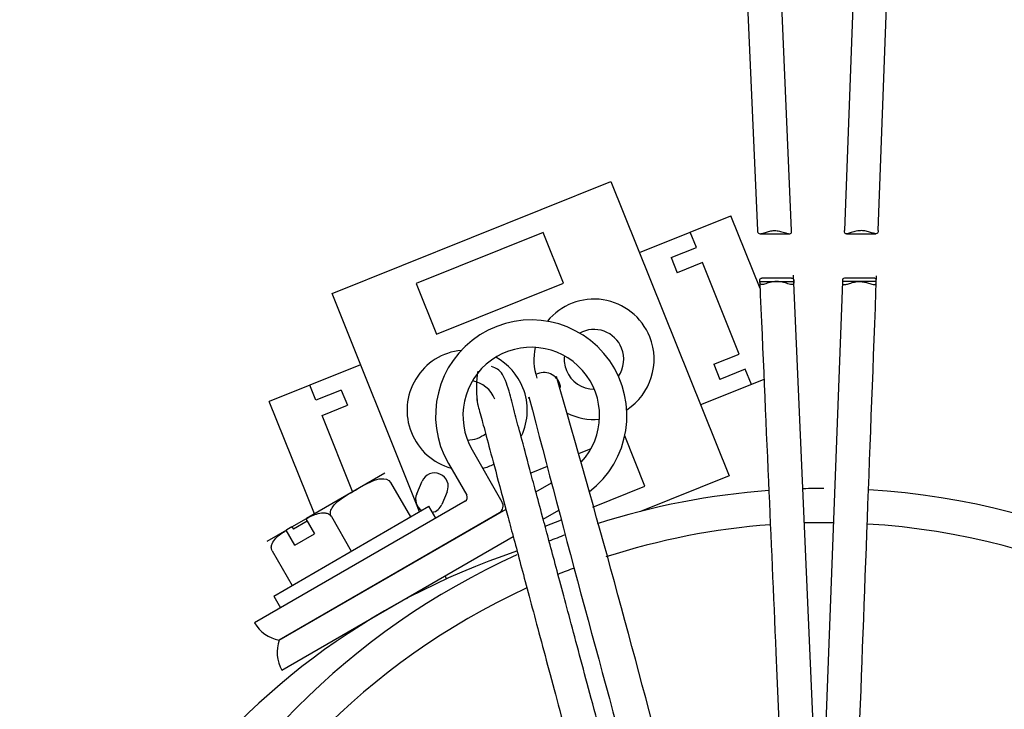
# Model space of a CAD drawing. Units: inches. Extents: x 0 to 169, y 1 to 65.
# Drawn here: x 85 to 87, y 10 to 12 of the extents above; entities that cross this region are included whole.
import ezdxf
from ezdxf.lldxf.tags import DXFTag

# ---------------------------------------------------------------- set-up
doc = ezdxf.new("R2010")
doc.units = ezdxf.units.IN
doc.header["$MEASUREMENT"] = 0
for name, color, linetype in [('91', 7, 'Continuous'), ('BLT20071', 7, 'Continuous'), ('FLAT_CAP_WITH_HO', 7, 'Continuous'), ('MSC20265', 7, 'Continuous'), ('MSC2927', 7, 'Continuous'), ('NEW_FLOAT_SWITCH', 7, 'Continuous'), ('SYNC_1.0', 7, 'Continuous')]:
    doc.layers.add(name, color=color, linetype=linetype)
tags = doc.linetypes.add('HIDDEN2', pattern=[0.1875, 0.125, -0.0625]).pattern_tags.tags
tags[6:7] = [DXFTag(74, 4), DXFTag(75, 0), DXFTag(340, '0'), DXFTag(46, 0.0), DXFTag(50, 0.0), DXFTag(44, 0.0), DXFTag(45, 0.0)]
tags[4:5] = [DXFTag(74, 4), DXFTag(75, 0), DXFTag(340, '0'), DXFTag(46, 0.0), DXFTag(50, 0.0), DXFTag(44, 0.0), DXFTag(45, 0.0)]

# ---------------------------------------------------------------- blocks, each defined once
blk = doc.blocks.new('SE272')
at = {"layer": 'FLAT_CAP_WITH_HO', "color": 7, "linetype": 'Continuous'}
for start, end in [(94.3144, 107.8867), (89.2256, 91.5351), (0, 86.4779), (110.6049, 112.0227), (114.8324, 0)]:
    blk.add_arc((86.6756, 9.3744), 1.297, start, end, dxfattribs=at)
blk = doc.blocks.new('SE273')
at = {"layer": 'FLAT_CAP_WITH_HO', "color": 7, "linetype": 'Continuous'}
for start, end in [(94.2325, 107.7499), (90, 91.575), (0, 86.5326), (110.3441, 111.7178), (114.3824, 0)]:
    blk.add_arc((86.6756, 9.3744), 1.3595, start, end, dxfattribs=at)
blk = doc.blocks.new('SE280')
at = {"layer": 'NEW_FLOAT_SWITCH', "color": 7, "linetype": 'Continuous'}
for points, knots in [([(86.5584, 11.1126), (86.5584, 11.1141), (86.5585, 11.1153), (86.5588, 11.1162), (86.5591, 11.1172), (86.5596, 11.1178), (86.5605, 11.1181), (86.561, 11.1184), (86.5616, 11.1184), (86.5623, 11.1184)], [0, 0, 0, 0, 0.0656427, 0.0656427, 0.0656427, 0.1315397, 0.1315397, 0.1315397, 0.1733524, 0.1733524, 0.1733524, 0.1733524]), ([(86.6166, 11.1184), (86.6171, 11.1184), (86.6176, 11.1184), (86.618, 11.1183), (86.619, 11.1181), (86.6198, 11.1174), (86.6203, 11.1164), (86.6207, 11.1155), (86.6209, 11.1142), (86.621, 11.1126)], [0.8254245, 0.8254245, 0.8254245, 0.8254245, 0.8549803, 0.8549803, 0.8549803, 0.9295132, 0.9295132, 0.9295132, 1, 1, 1, 1])]:
    blk.add_open_spline(points, degree=3, knots=knots, dxfattribs=at)
blk = doc.blocks.new('SE281')
at = {"layer": 'NEW_FLOAT_SWITCH', "color": 7, "linetype": 'Continuous'}
for p, q in [((86.5584, 11.1126), (86.5896, 11.1126)), ((86.5899, 11.1126), (86.621, 11.1126))]:
    blk.add_line(p, q, dxfattribs=at)
blk = doc.blocks.new('SE282')
at = {"layer": 'NEW_FLOAT_SWITCH', "color": 7, "linetype": 'Continuous'}
for points, knots in [([(86.7142, 11.1184), (86.714, 11.1184), (86.7138, 11.1184), (86.7137, 11.1184), (86.7124, 11.1183), (86.7115, 11.1179), (86.7108, 11.117), (86.7103, 11.1162), (86.71, 11.1151), (86.7099, 11.1137), (86.7098, 11.1134), (86.7098, 11.113), (86.7098, 11.1126)], [0.8245054, 0.8245054, 0.8245054, 0.8245054, 0.8351514, 0.8351514, 0.8351514, 0.9140462, 0.9140462, 0.9140462, 0.9825209, 0.9825209, 0.9825209, 1, 1, 1, 1]), ([(86.7718, 11.1126), (86.7719, 11.1141), (86.7718, 11.1153), (86.7715, 11.1162), (86.7712, 11.1172), (86.7706, 11.1178), (86.7698, 11.1181), (86.7692, 11.1184), (86.7686, 11.1184), (86.7679, 11.1184)], [0, 0, 0, 0, 0.0662963, 0.0662963, 0.0662963, 0.1328468, 0.1328468, 0.1328468, 0.1750948, 0.1750948, 0.1750948, 0.1750948])]:
    blk.add_open_spline(points, degree=3, knots=knots, dxfattribs=at)
blk = doc.blocks.new('SE283')
at = {"layer": 'NEW_FLOAT_SWITCH', "color": 7, "linetype": 'Continuous'}
for p, q in [((86.5245, 11.8902), (86.5544, 11.2054)), ((86.6169, 11.2056), (86.5869, 11.8929)), ((86.7393, 11.8995), (86.7133, 11.2056)), ((86.7753, 11.2054), (86.8015, 11.9023)), ((86.559, 11.1998), (86.6129, 11.1998)), ((86.7174, 11.1998), (86.7708, 11.1998)), ((86.6164, 11.1184), (86.5624, 11.1184)), ((86.6687, 10.0192), (86.6205, 11.1237)), ((86.7678, 11.1184), (86.7143, 11.1184)), ((86.5896, 11.1126), (86.5899, 11.1126)), ((86.7098, 11.1123), (86.6687, 10.0168)), ((86.7718, 11.1126), (86.7098, 11.1126)), ((86.9631, 9.3744), (86.8194, 9.6234)), ((86.3881, 9.3744), (86.5319, 9.1254)), ((86.8194, 9.1254), (86.9631, 9.3744)), ((86.5319, 9.1254), (86.8194, 9.1254))]:
    blk.add_line(p, q, dxfattribs=at)
at = {"layer": 'NEW_FLOAT_SWITCH', "color": 7, "linetype": 'HIDDEN2'}
blk.add_circle((86.6756, 9.3744), 0.1136, dxfattribs=at)
at = {"layer": 'NEW_FLOAT_SWITCH', "color": 7, "linetype": 'Continuous'}
for centre, radius, start, end in [((78.8117, 9.6635), 7.8651, 357.66455, 2.5861), ((86.6656, 9.3739), 0.0313, 180.0267, 278.4817), ((86.6756, 9.3736), 0.031, 260.0603, 0.0288)]:
    blk.add_arc(centre, radius, start, end, dxfattribs=at)
for points, knots in [([(86.5544, 11.2056), (86.5545, 11.2041), (86.5547, 11.2028), (86.5551, 11.2019), (86.5555, 11.2008), (86.5563, 11.2002), (86.5573, 11.1999), (86.5583, 11.1997), (86.5596, 11.1997), (86.5611, 11.2), (86.5633, 11.2005), (86.5659, 11.2013), (86.5688, 11.2023), (86.5712, 11.2031), (86.5739, 11.2039), (86.5767, 11.2045), (86.5795, 11.2052), (86.5826, 11.2056), (86.5856, 11.2056), (86.5863, 11.2056), (86.5871, 11.2056), (86.5879, 11.2055), (86.5909, 11.2053), (86.5939, 11.2048), (86.5967, 11.2041), (86.6001, 11.2032), (86.6033, 11.2021), (86.6061, 11.2013), (86.6083, 11.2006), (86.6103, 11.2), (86.6119, 11.1998), (86.6131, 11.1997), (86.6141, 11.1997), (86.6149, 11.2001), (86.6157, 11.2004), (86.6163, 11.201), (86.6166, 11.202), (86.6169, 11.2029), (86.617, 11.2041), (86.6169, 11.2056)], [0, 0, 0, 0, 0.06796, 0.06796, 0.06796, 0.142048, 0.142048, 0.142048, 0.215617, 0.215617, 0.215617, 0.320815, 0.320815, 0.320815, 0.408689, 0.408689, 0.408689, 0.497469, 0.497469, 0.497469, 0.519709, 0.519709, 0.519709, 0.60931, 0.60931, 0.60931, 0.719347, 0.719347, 0.719347, 0.805342, 0.805342, 0.805342, 0.868514, 0.868514, 0.868514, 0.934383, 0.934383, 0.934383, 1, 1, 1, 1]), ([(86.7753, 11.2056), (86.7753, 11.2041), (86.7751, 11.2028), (86.7746, 11.2018), (86.7742, 11.2009), (86.7735, 11.2003), (86.7726, 11.2), (86.7717, 11.1997), (86.7706, 11.1997), (86.7693, 11.1999), (86.7675, 11.2002), (86.7654, 11.2008), (86.7631, 11.2015), (86.7607, 11.2023), (86.758, 11.2032), (86.7552, 11.2039), (86.7525, 11.2046), (86.7495, 11.2051), (86.7466, 11.2053), (86.7436, 11.2055), (86.7406, 11.2053), (86.7377, 11.2048), (86.7343, 11.2043), (86.7311, 11.2034), (86.7282, 11.2025), (86.7252, 11.2016), (86.7225, 11.2007), (86.7202, 11.2002), (86.7187, 11.1998), (86.7173, 11.1997), (86.7162, 11.1998), (86.7151, 11.2), (86.7144, 11.2005), (86.7139, 11.2014), (86.7135, 11.2022), (86.7133, 11.2033), (86.7133, 11.2046), (86.7133, 11.2049), (86.7133, 11.2052), (86.7133, 11.2056)], [0, 0, 0, 0, 0.068985, 0.068985, 0.068985, 0.138168, 0.138168, 0.138168, 0.205156, 0.205156, 0.205156, 0.295536, 0.295536, 0.295536, 0.387375, 0.387375, 0.387375, 0.475584, 0.475584, 0.475584, 0.564324, 0.564324, 0.564324, 0.667804, 0.667804, 0.667804, 0.773267, 0.773267, 0.773267, 0.846092, 0.846092, 0.846092, 0.919602, 0.919602, 0.919602, 0.984315, 0.984315, 0.984315, 1, 1, 1, 1]), ([(86.7066, 9.3735), (86.7066, 9.3724), (86.7067, 9.3765), (86.7084, 9.4203), (86.7104, 9.4742), (86.7123, 9.5254), (86.7157, 9.6156), (86.7206, 9.7465), (86.729, 9.9694), (86.7462, 10.429), (86.7604, 10.8063), (86.7722, 11.1228)], [0.002551, 0.002551, 0.002551, 0.002551, 0.1041301, 0.1741447, 0.2016041, 0.2260823, 0.268182, 0.3420204, 0.4125171, 0.5877818, 1, 1, 1, 1]), ([(86.5896, 11.1126), (86.5811, 11.1126), (86.5731, 11.1092), (86.5645, 11.1068), (86.5622, 11.1065), (86.5592, 11.108), (86.5586, 11.1098), (86.5584, 11.1126)], [0, 0, 0, 0, 0.5, 0.5, 0.75, 0.75, 1, 1, 1, 1]), ([(86.5585, 11.1123), (86.5643, 10.9782), (86.5735, 10.7689), (86.5868, 10.4621), (86.5969, 10.2325), (86.604, 10.0687), (86.6093, 9.9485), (86.6134, 9.8533), (86.617, 9.7718), (86.6207, 9.6873), (86.6246, 9.5983), (86.6279, 9.5213), (86.6302, 9.469), (86.6325, 9.4171), (86.6342, 9.3768), (86.6344, 9.373), (86.6344, 9.3739)], [0, 0, 0, 0, 0.175472, 0.3258558, 0.4339092, 0.5088245, 0.5636182, 0.6087658, 0.6462812, 0.6806601, 0.7304488, 0.7759679, 0.801272, 0.8292027, 0.8991229, 0.9977872, 0.9977872, 0.9977872, 0.9977872]), ([(86.621, 11.1126), (86.6211, 11.1098), (86.6207, 11.1079), (86.6178, 11.1064), (86.6154, 11.1068), (86.6066, 11.1092), (86.5985, 11.1126), (86.5899, 11.1126)], [0, 0, 0, 0, 0.25, 0.25, 0.5, 0.5, 1, 1, 1, 1]), ([(86.7098, 11.1126), (86.7097, 11.1111), (86.7098, 11.1099), (86.7101, 11.109), (86.7105, 11.108), (86.711, 11.1074), (86.7119, 11.1071), (86.7126, 11.1068), (86.7137, 11.1067), (86.7149, 11.1069), (86.7165, 11.1071), (86.7185, 11.1076), (86.7207, 11.1083), (86.7235, 11.1091), (86.7267, 11.1102), (86.7301, 11.111), (86.7328, 11.1117), (86.7358, 11.1122), (86.7389, 11.1124), (86.7419, 11.1125), (86.745, 11.1123), (86.7479, 11.1117), (86.7506, 11.1113), (86.7532, 11.1106), (86.7556, 11.1098), (86.7585, 11.1089), (86.7611, 11.108), (86.7634, 11.1074), (86.7652, 11.107), (86.7667, 11.1067), (86.768, 11.1068), (86.7692, 11.1069), (86.7702, 11.1073), (86.7708, 11.1082), (86.7713, 11.109), (86.7716, 11.1101), (86.7718, 11.1115), (86.7718, 11.1118), (86.7718, 11.1122), (86.7718, 11.1126)], [0, 0, 0, 0, 0.066274, 0.066274, 0.066274, 0.132802, 0.132802, 0.132802, 0.196581, 0.196581, 0.196581, 0.283085, 0.283085, 0.283085, 0.392616, 0.392616, 0.392616, 0.482407, 0.482407, 0.482407, 0.572866, 0.572866, 0.572866, 0.655592, 0.655592, 0.655592, 0.756583, 0.756583, 0.756583, 0.834735, 0.834735, 0.834735, 0.913668, 0.913668, 0.913668, 0.982135, 0.982135, 0.982135, 1, 1, 1, 1])]:
    blk.add_open_spline(points, degree=3, knots=knots, dxfattribs=at)
blk = doc.blocks.new('SE311')
at = {"layer": 'MSC20265', "color": 7, "linetype": 'Continuous'}
for radius, start, end in [(1.3125, 108.4881, 254.15), (1.2325, 149.1079, 210.8921)]:
    blk.add_arc((86.53, 9.3744), radius, start, end, dxfattribs=at)
blk = doc.blocks.new('SE316')
at = {"layer": 'NEW_FLOAT_SWITCH', "color": 7, "linetype": 'Continuous'}
for start_param, end_param in [(0, 1.799846), (6.133216, 6.283185)]:
    blk.add_ellipse((86.1635, 10.915), major_axis=(0.0299, 0.008), ratio=0.995198, start_param=start_param, end_param=end_param, dxfattribs=at)
blk = doc.blocks.new('SE317')
at = {"layer": 'NEW_FLOAT_SWITCH', "color": 7, "linetype": 'Continuous'}
for p, q in [((86.2523, 9.4488), (86.3267, 9.1711)), ((86.3267, 9.1711), (86.6044, 9.0966)), ((86.6044, 9.0966), (86.6332, 9.1254))]:
    blk.add_line(p, q, dxfattribs=at)
for centre, radius, start, end in [((86.2309, 10.919), 0.1907, 171.088, 187.5788), ((61.0286, 3.6383), 26.1959, 12.76656, 16.18151), ((130.3326, 22.389), 45.6648, 194.57022, 196.56341), ((86.4833, 9.3618), 0.031, 192.9913, 243.5745)]:
    blk.add_arc(centre, radius, start, end, dxfattribs=at)
for points, knots in [([(86.4869, 9.403), (86.4842, 9.4205), (86.4791, 9.4535), (86.4539, 9.5688), (86.4109, 9.7457), (86.3527, 9.9679), (86.2977, 10.173), (86.2508, 10.3479), (86.2128, 10.4896), (86.1831, 10.6007), (86.1573, 10.697), (86.1366, 10.774), (86.1212, 10.8317), (86.11, 10.8731), (86.101, 10.91), (86.0882, 10.949), (86.0759, 10.954), (86.068, 10.957)], [0, 0, 0, 0, 0.031362, 0.067664, 0.143609, 0.216541, 0.27914, 0.332331, 0.380534, 0.427493, 0.475345, 0.541927, 0.611024, 0.681626, 0.770859, 0.878078, 1, 1, 1, 1]), ([(86.042, 10.8992), (86.0405, 10.8978), (86.0409, 10.8914), (86.0479, 10.8685), (86.0589, 10.827), (86.074, 10.7709), (86.0943, 10.6952), (86.1198, 10.5999), (86.1495, 10.489), (86.1877, 10.3465), (86.2352, 10.1693), (86.291, 9.9606), (86.3426, 9.772), (86.387, 9.6166), (86.4202, 9.5053), (86.4509, 9.4073), (86.465, 9.3683), (86.4728, 9.3468)], [0.1335824, 0.1335824, 0.1335824, 0.1335824, 0.2212266, 0.3088873, 0.3783567, 0.4464257, 0.5126205, 0.5605245, 0.6077027, 0.6561368, 0.70941, 0.7719779, 0.8455827, 0.884894, 0.9245962, 0.9638986, 1, 1, 1, 1]), ([(86.5371, 9.4167), (86.5367, 9.4136), (86.536, 9.4084), (86.5374, 9.3975), (86.5427, 9.3859), (86.5521, 9.3761), (86.5613, 9.3698), (86.5711, 9.3657), (86.5808, 9.3654), (86.5886, 9.3677), (86.5943, 9.3711), (86.5992, 9.376), (86.601, 9.3798), (86.602, 9.3821)], [0, 0, 0, 0, 0.073374, 0.145177, 0.278395, 0.395572, 0.497922, 0.600521, 0.718568, 0.784253, 0.853816, 0.926249, 1, 1, 1, 1]), ([(86.541, 9.3916), (86.541, 9.3913), (86.5408, 9.389), (86.5412, 9.3845), (86.5432, 9.3792), (86.5473, 9.3738), (86.5537, 9.3701), (86.5612, 9.3701), (86.5693, 9.3725), (86.5797, 9.3781), (86.5883, 9.3868), (86.5937, 9.3965), (86.5951, 9.4016), (86.5959, 9.4047)], [0.0635397, 0.0635397, 0.0635397, 0.0635397, 0.0717868, 0.1423774, 0.2102829, 0.2745493, 0.3906089, 0.4924951, 0.59571, 0.7152034, 0.8515786, 0.9250446, 1, 1, 1, 1]), ([(86.5813, 9.3732), (86.5854, 9.3738), (86.5925, 9.375), (86.6008, 9.3827), (86.6036, 9.3928), (86.601, 9.4027), (86.5949, 9.4099), (86.5877, 9.4141), (86.5805, 9.4164), (86.5757, 9.4167), (86.5728, 9.4169)], [0, 0, 0, 0, 0.146721, 0.300829, 0.453762, 0.595656, 0.719993, 0.825187, 0.913066, 1, 1, 1, 1]), ([(86.4915, 9.349), (86.4956, 9.3496), (86.5026, 9.3509), (86.5109, 9.3586), (86.5137, 9.3688), (86.5111, 9.3786), (86.505, 9.3858), (86.4977, 9.39), (86.4906, 9.3923), (86.4858, 9.3927), (86.4829, 9.3928)], [0, 0, 0, 0, 0.146779, 0.300905, 0.45385, 0.595758, 0.720105, 0.825292, 0.913138, 1, 1, 1, 1]), ([(86.4511, 9.3674), (86.4511, 9.3672), (86.4509, 9.3649), (86.4513, 9.3604), (86.4533, 9.355), (86.4574, 9.3497), (86.4638, 9.346), (86.4714, 9.3459), (86.4794, 9.3483), (86.4898, 9.3538), (86.4984, 9.3625), (86.5039, 9.3722), (86.5053, 9.3773), (86.5061, 9.3804)], [0.0637215, 0.0637215, 0.0637215, 0.0637215, 0.0717166, 0.1422462, 0.2101027, 0.274334, 0.390374, 0.4923095, 0.595591, 0.7151148, 0.8515104, 0.9249977, 1, 1, 1, 1]), ([(86.471, 9.3462), (86.4712, 9.3461), (86.4743, 9.3444), (86.4812, 9.3416), (86.4909, 9.3413), (86.4987, 9.3436), (86.5044, 9.3469), (86.5093, 9.3519), (86.5111, 9.3557), (86.5121, 9.358)], [0.4928056, 0.4928056, 0.4928056, 0.4928056, 0.4985281, 0.6011114, 0.7190275, 0.7846131, 0.8540629, 0.926374, 1, 1, 1, 1])]:
    blk.add_open_spline(points, degree=3, knots=knots, dxfattribs=at)
blk.add_open_spline([(86.1356, 10.9003), (86.1357, 10.8998), (86.1358, 10.8994), (86.136, 10.8989)], degree=3, dxfattribs=at)
blk = doc.blocks.new('SE318')
at = {"layer": '91', "color": 7, "linetype": 'Continuous'}
for p, q in [((86.2497, 10.8063), (86.227, 10.7972)), ((86.1695, 10.7741), (86.1398, 10.7622))]:
    blk.add_line(p, q, dxfattribs=at)
blk = doc.blocks.new('SE319')
at = {"layer": '91', "color": 7, "linetype": 'Continuous'}
for p, q in [((85.9362, 10.6914), (85.9307, 10.7051)), ((85.9644, 10.621), (85.9644, 10.6211)), ((85.9855, 10.5686), (85.9832, 10.5742))]:
    blk.add_line(p, q, dxfattribs=at)
blk = doc.blocks.new('SE320')
at = {"layer": '91', "color": 7, "linetype": 'Continuous'}
for p, q in [((86.2529, 10.6998), (86.3484, 10.7382)), ((86.1659, 10.6649), (86.1956, 10.6768))]:
    blk.add_line(p, q, dxfattribs=at)
blk = doc.blocks.new('SE321')
at = {"layer": '91', "color": 7, "linetype": 'Continuous'}
for start, end in [(334.686, 21.8792), (201.8792, 254.4892), (284.9989, 296.4185)]:
    blk.add_arc((86.0233, 10.877), 0.11, start, end, dxfattribs=at)
blk = doc.blocks.new('SE322')
at = {"layer": '91', "color": 7, "linetype": 'Continuous'}
for start, end in [(95.5963, 201.8792), (21.8792, 61.6738)]:
    blk.add_arc((86.0233, 10.877), 0.11, start, end, dxfattribs=at)
blk = doc.blocks.new('SE323')
at = {"layer": '91', "color": 7, "linetype": 'Continuous'}
for start, end in [(302.9757, 21.8792), (243.4363, 275.2369)]:
    blk.add_arc((86.2553, 10.9702), 0.11, start, end, dxfattribs=at)
blk = doc.blocks.new('SE324')
at = {"layer": '91', "color": 7, "linetype": 'Continuous'}
for start, end in [(21.8792, 140.8812), (168.62, 198.2194)]:
    blk.add_arc((86.2553, 10.9702), 0.11, start, end, dxfattribs=at)
blk = doc.blocks.new('SE325')
at = {"layer": '91', "color": 7, "linetype": 'Continuous'}
for start, end in [(156.8792, 236.4059), (283.5776, 336.8792)]:
    blk.add_arc((85.9539, 10.7144), 0.025, start, end, dxfattribs=at)
blk = doc.blocks.new('SE326')
at = {"layer": '91', "color": 7, "linetype": 'Continuous'}
for start, end in [(325.1519, 21.8792), (201.8792, 270.3892)]:
    blk.add_arc((86.2553, 10.9702), 0.0545, start, end, dxfattribs=at)
blk = doc.blocks.new('SE327')
at = {"layer": '91', "color": 7, "linetype": 'Continuous'}
for start, end in [(21.8792, 118.705), (173.4677, 201.8792)]:
    blk.add_arc((86.2553, 10.9702), 0.0545, start, end, dxfattribs=at)
blk = doc.blocks.new('SE328')
at = {"layer": '91', "color": 7, "linetype": 'Continuous'}
for p, q in [((85.776, 11.0902), (86.2864, 11.2952)), ((86.2864, 11.2952), (86.5025, 10.757)), ((86.4314, 11.2025), (86.5056, 11.2323)), ((86.559, 11.0993), (86.5056, 11.2323)), ((86.1621, 11.2022), (85.9301, 11.109)), ((86.1994, 11.1094), (86.1621, 11.2022)), ((86.3386, 11.1653), (86.4314, 11.2025)), ((86.4426, 11.1747), (86.4314, 11.2025)), ((86.3962, 11.1561), (86.4426, 11.1747)), ((86.3962, 11.1561), (86.4073, 11.1282)), ((86.4537, 11.1469), (86.4073, 11.1282)), ((86.5208, 10.9798), (86.4537, 11.1469)), ((85.9301, 11.109), (85.9674, 11.0162)), ((85.9674, 11.0162), (86.1994, 11.1094)), ((85.9307, 10.7051), (85.776, 11.0902)), ((86.4744, 10.9612), (86.5208, 10.9798)), ((85.8282, 10.9603), (85.7354, 10.923)), ((86.4744, 10.9612), (86.4856, 10.9333)), ((86.532, 10.952), (86.4856, 10.9333)), ((86.5432, 10.9241), (86.532, 10.952)), ((85.7354, 10.923), (85.6612, 10.8932)), ((85.7466, 10.8952), (85.7354, 10.923)), ((86.5432, 10.9241), (86.4504, 10.8869)), ((86.5663, 10.9334), (86.5432, 10.9241)), ((85.793, 10.9138), (85.7466, 10.8952)), ((85.793, 10.9138), (85.8042, 10.886)), ((85.7437, 10.6877), (85.6612, 10.8932)), ((85.7578, 10.8674), (85.8042, 10.886)), ((85.8137, 10.7281), (85.7578, 10.8674)), ((86.3484, 10.7382), (86.3115, 10.8301)), ((86.5025, 10.757), (86.3406, 10.6919)), ((85.9309, 10.7243), (85.9407, 10.7472)), ((85.9867, 10.7276), (85.9769, 10.7046))]:
    blk.add_line(p, q, dxfattribs=at)
for centre, radius, start, end in [((86.0233, 10.877), 0.0545, 21.8792, 79.8732), ((86.0233, 10.877), 0.0545, 270.4321, 308.4781), ((85.9637, 10.7374), 0.025, 336.8792, 156.8792)]:
    blk.add_arc(centre, radius, start, end, dxfattribs=at)
blk = doc.blocks.new('SE329')
at = {"layer": 'MSC2927', "color": 7, "linetype": 'Continuous'}
for p, q in [((86.1624, 10.6777), (86.1909, 10.6941)), ((85.6844, 10.4017), (86.1075, 10.6459))]:
    blk.add_line(p, q, dxfattribs=at)
blk = doc.blocks.new('SE330')
at = {"layer": 'MSC2927', "color": 7, "linetype": 'Continuous'}
for p, q in [((86.0322, 10.8046), (86.0869, 10.7098)), ((85.9889, 10.7796), (86.0224, 10.7216)), ((86.149, 10.7277), (86.1775, 10.7441)), ((86.0195, 10.7106), (85.6344, 10.4883)), ((86.0823, 10.6892), (85.6793, 10.4565)), ((85.6794, 10.4565), (86.0948, 10.6963)), ((86.0948, 10.6963), (86.0947, 10.6963))]:
    blk.add_line(p, q, dxfattribs=at)
for centre, radius, start, end in [((86.1405, 10.8671), 0.175, 307.3741, 210), ((86.1405, 10.8671), 0.125, 317.0449, 210), ((86.0155, 10.7176), 0.008, 300, 30), ((86.0734, 10.702), 0.0156, 304.5886, 30), ((85.6912, 10.5211), 0.0657, 210, 259.538), ((85.7412, 10.4345), 0.0657, 160.462, 210)]:
    blk.add_arc(centre, radius, start, end, dxfattribs=at)
blk = doc.blocks.new('SE331')
at = {"layer": 'BLT20071', "color": 7, "linetype": 'Continuous'}
for p, q in [((85.9124, 10.5325), (85.9149, 10.5339)), ((85.8335, 10.4869), (85.8359, 10.4883))]:
    blk.add_line(p, q, dxfattribs=at)
blk = doc.blocks.new('SE332')
at = {"layer": 'BLT20071', "color": 7, "linetype": 'Continuous'}
for p, q in [((85.8725, 10.762), (85.7291, 10.6792)), ((85.883, 10.745), (85.9195, 10.6818)), ((85.6693, 10.5373), (85.9533, 10.7013)), ((85.9658, 10.6796), (85.9533, 10.7013)), ((85.7748, 10.6825), (85.8113, 10.6193)), ((85.7028, 10.664), (85.6933, 10.6585)), ((85.7028, 10.664), (85.7291, 10.6792)), ((85.7028, 10.664), (85.7053, 10.6597)), ((85.7304, 10.6742), (85.7053, 10.6597)), ((85.728, 10.6784), (85.7291, 10.6792)), ((85.728, 10.6784), (85.7437, 10.6512)), ((85.6571, 10.6376), (85.6933, 10.6585)), ((85.7077, 10.6305), (85.692, 10.6575)), ((85.7077, 10.6305), (85.7437, 10.6512)), ((85.6665, 10.62), (85.703, 10.5568)), ((85.8895, 10.5778), (85.8895, 10.5779)), ((85.6693, 10.5373), (85.6818, 10.5156)), ((85.8081, 10.5309), (85.8081, 10.5308)), ((85.9149, 10.5339), (85.9145, 10.5345)), ((85.9151, 10.5339), (85.9149, 10.5339)), ((85.8331, 10.4875), (85.8335, 10.4869)), ((85.8335, 10.4869), (85.8333, 10.4867))]:
    blk.add_line(p, q, dxfattribs=at)
blk.add_arc((85.696, 10.6539), 0.00537, 120.1281, 137.4631, dxfattribs=at)
for points, knots in [([(85.7748, 10.6825), (85.7714, 10.6884), (85.7739, 10.6954), (85.7806, 10.7053), (85.785, 10.7092), (85.7987, 10.7197), (85.8089, 10.7253), (85.829, 10.7369), (85.8389, 10.7429), (85.855, 10.7496), (85.8605, 10.7514), (85.8724, 10.7522), (85.8796, 10.7509), (85.883, 10.745)], [0, 0, 0, 0, 0.125, 0.125, 0.25, 0.25, 0.5, 0.5, 0.75, 0.75, 0.875, 0.875, 1, 1, 1, 1]), ([(85.728, 10.6784), (85.7353, 10.6823), (85.7427, 10.686), (85.7548, 10.6891), (85.759, 10.6897), (85.7655, 10.6889), (85.7677, 10.6883), (85.7717, 10.6862), (85.7736, 10.6846), (85.7748, 10.6825)], [0, 0, 0, 0, 0.5, 0.5, 0.75, 0.75, 0.875, 0.875, 1, 1, 1, 1]), ([(85.6665, 10.62), (85.6654, 10.622), (85.6649, 10.6243), (85.665, 10.6288), (85.6655, 10.6309), (85.6679, 10.6368), (85.6704, 10.6401), (85.6787, 10.6489), (85.6853, 10.6533), (85.692, 10.6575)], [0, 0, 0, 0, 0.125, 0.125, 0.25, 0.25, 0.5, 0.5, 1, 1, 1, 1])]:
    blk.add_open_spline(points, degree=3, knots=knots, dxfattribs=at)

msp = doc.modelspace()

# ---------------------------------------------------------------- block references
at = {"layer": 'SYNC_1.0'}
for name in ['SE283', 'SE328', 'SE280', 'SE282', 'SE281', 'SE324', 'SE330', 'SE327', 'SE323', 'SE326', 'SE322', 'SE317', 'SE316', 'SE321', 'SE318', 'SE332', 'SE320', 'SE273', 'SE325', 'SE319', 'SE329', 'SE272', 'SE311', 'SE331']:
    msp.add_blockref(name, (0, 0), dxfattribs=at)

doc.saveas('drawing.dxf')
